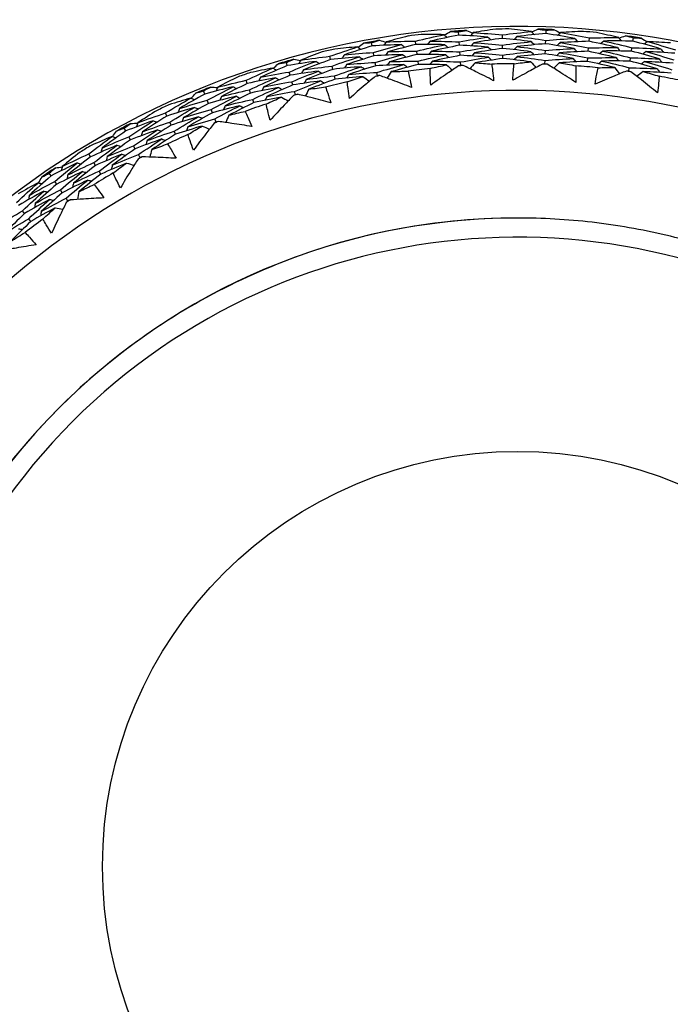
# Model space of a CAD drawing. Units: millimetres. Extents: x 28 to 1011, y 28 to 707.
# Drawn here: x 839 to 850, y 654 to 671 of the extents above; entities that cross this region are included whole.
import ezdxf

# ---------------------------------------------------------------- set-up
doc = ezdxf.new("R2010")
doc.units = ezdxf.units.MM
doc.header["$LTSCALE"] = 3.5
doc.layers.add('Visible (ISO)', color=7, linetype='Continuous', lineweight=25, true_color=0x00003f)
doc.layers.add('Visible Narrow (ISO)', color=7, linetype='Continuous', lineweight=25, true_color=0x00003f)

msp = doc.modelspace()

# ---------------------------------------------------------------- linework, layer by layer
at = {"layer": 'Visible (ISO)'}
for p, q in [((846.456, 670.82), (846.452, 670.877)), ((847.197, 670.767), (847.196, 670.825)), ((847.936, 670.847), (847.938, 670.904)), ((844.988, 670.639), (844.978, 670.695)), ((845.73, 670.664), (845.723, 670.72)), ((846.468, 670.649), (846.464, 670.707)), ((847.2, 670.596), (847.199, 670.654)), ((847.93, 670.676), (847.932, 670.733)), ((848.667, 670.717), (848.672, 670.774)), ((849.41, 670.719), (849.418, 670.776)), ((844.282, 670.407), (844.269, 670.463)), ((845.018, 670.47), (845.008, 670.527)), ((845.751, 670.494), (845.744, 670.551)), ((846.48, 670.479), (846.476, 670.536)), ((847.204, 670.425), (847.202, 670.483)), ((847.924, 670.505), (847.926, 670.563)), ((848.652, 670.547), (848.657, 670.604)), ((849.386, 670.55), (849.394, 670.607)), ((843.546, 670.305), (843.531, 670.359)), ((844.321, 670.241), (844.308, 670.297)), ((845.048, 670.302), (845.038, 670.359)), ((845.772, 670.324), (845.765, 670.382)), ((846.493, 670.308), (846.488, 670.366)), ((847.918, 670.334), (847.92, 670.392)), ((848.638, 670.376), (848.643, 670.434)), ((849.363, 670.38), (849.37, 670.437)), ((843.594, 670.14), (843.578, 670.195)), ((844.359, 670.074), (844.346, 670.13)), ((845.077, 670.133), (845.067, 670.19)), ((849.339, 670.211), (849.347, 670.268)), ((842.869, 670.001), (842.85, 670.055)), ((843.641, 669.976), (843.625, 670.031)), ((842.148, 669.822), (842.126, 669.875)), ((842.924, 669.839), (842.906, 669.893)), ((843.688, 669.811), (843.672, 669.867)), ((842.212, 669.663), (842.19, 669.716)), ((842.98, 669.677), (842.961, 669.732)), ((841.505, 669.449), (841.481, 669.501)), ((842.276, 669.505), (842.255, 669.558)), ((841.578, 669.294), (841.554, 669.346)), ((842.34, 669.346), (842.319, 669.4)), ((840.807, 669.196), (840.78, 669.246)), ((841.65, 669.139), (841.626, 669.191)), ((840.888, 669.045), (840.861, 669.095)), ((840.207, 668.757), (840.178, 668.806)), ((840.968, 668.894), (840.941, 668.944)), ((841.049, 668.743), (841.021, 668.794)), ((840.296, 668.611), (840.266, 668.66)), ((839.539, 668.433), (839.508, 668.48)), ((840.384, 668.464), (840.354, 668.514)), ((839.635, 668.291), (839.603, 668.338)), ((839.731, 668.149), (839.699, 668.197)), ((839.827, 668.007), (839.794, 668.055)), ((839.092, 667.797), (839.057, 667.843)), ((839.195, 667.661), (839.16, 667.707)), ((847.453, 667.719), (847.453, 667.719))]:
    msp.add_line(p, q, dxfattribs=at)
for radius, start, end in [(27.737, 8.5336, 351.4671), (26.183, 9.1053, 350.8955), (25.498, 9.3797, 350.6211), (22.4, 78.4825, 258.4825), (14.25, 23.576, 336.426), (14.209, 96.5958, 97.4919), (14.209, 93.4872, 94.6005), (14.209, 90.5958, 91.4919), (14.209, 87.4872, 88.6005), (14.209, 84.5958, 85.4919), (14.209, 81.4872, 82.6005), (14.209, 99.4872, 100.6005), (14.209, 102.5958, 103.4919), (14.209, 105.4872, 106.6005), (13.618, 93.8805, 94.2072), (13.618, 90.2468, 91.8409), (13.618, 87.8805, 88.2072), (13.618, 84.2468, 85.8409), (14.209, 108.5958, 109.4919), (13.618, 99.8805, 100.2072), (13.618, 96.2468, 97.8409), (13.618, 81.8805, 82.2072), (13.618, 78.2468, 79.8409), (13.618, 102.2468, 103.8409), (13.164, 28.3123, 331.6902), (14.209, 111.4872, 112.6005), (13.618, 105.8805, 106.2072), (14.209, 114.5958, 115.4919), (13.618, 108.2468, 109.8409), (14.209, 117.4872, 118.6005), (13.618, 111.8805, 112.2072), (13.618, 114.2468, 115.8409), (14.209, 120.5958, 121.4919), (13.618, 117.8805, 118.2072), (14.209, 123.4872, 124.6005), (13.618, 120.2468, 121.8409), (13.618, 123.8805, 124.2072), (13.618, 126.2468, 127.8409)]:
    msp.add_arc((847.453, 656.719), radius, start, end, dxfattribs=at)
for points, knots in [([(842.936, 634.55), (840.571, 635.032), (838.284, 635.895), (834.098, 638.298), (832.199, 639.836), (828.981, 643.434), (827.663, 645.492), (825.74, 649.919), (825.136, 652.287), (824.703, 657.094), (824.874, 659.532), (825.976, 664.232), (826.906, 666.492), (829.429, 670.606), (831.023, 672.46), (834.713, 675.571), (836.808, 676.829), (841.29, 678.622), (843.675, 679.157), (848.053, 679.422), (850.038, 679.283), (851.971, 678.889)], [2.774075, 2.774075, 2.774075, 2.774075, 3.094075, 3.094075, 3.414075, 3.414075, 3.734075, 3.734075, 4.054075, 4.054075, 4.374075, 4.374075, 4.694075, 4.694075, 5.014075, 5.014075, 5.334075, 5.334075, 5.654075, 5.654075, 5.915668, 5.915668, 5.915668, 5.915668]), ([(846.454, 670.301), (846.391, 670.259), (846.329, 670.217), (846.17, 670.109), (846.075, 670.042), (845.98, 669.974)], [0.01388028, 0.01388028, 0.01388028, 0.01388028, 0.03908115, 0.03908115, 0.07802345, 0.07802345, 0.07802345, 0.07802345]), ([(847.047, 670.049), (846.944, 670.103), (846.841, 670.155), (846.669, 670.24), (846.6, 670.274), (846.532, 670.306)], [0, 0, 0, 0, 0.03876325, 0.03876325, 0.06414314, 0.06414314, 0.06414314, 0.06414314]), ([(847.016, 670.33), (847.021, 670.293), (847.026, 670.256), (847.037, 670.162), (847.043, 670.106), (847.047, 670.049)], [0.00842149, 0.00842149, 0.00842149, 0.00842149, 0.02426923, 0.02426923, 0.04835857, 0.04835857, 0.04835857, 0.04835857]), ([(847.373, 670.055), (847.376, 670.112), (847.38, 670.168), (847.387, 670.262), (847.391, 670.3), (847.395, 670.337)], [0, 0, 0, 0, 0.02397069, 0.02397069, 0.03993691, 0.03993691, 0.03993691, 0.03993691]), ([(847.879, 670.331), (847.812, 670.296), (847.746, 670.26), (847.577, 670.169), (847.475, 670.113), (847.373, 670.055)], [0.01388028, 0.01388028, 0.01388028, 0.01388028, 0.03908115, 0.03908115, 0.07802345, 0.07802345, 0.07802345, 0.07802345]), ([(848.443, 670.019), (848.346, 670.083), (848.249, 670.146), (848.086, 670.248), (848.022, 670.288), (847.957, 670.328)], [0, 0, 0, 0, 0.03876325, 0.03876325, 0.06414314, 0.06414314, 0.06414314, 0.06414314]), ([(848.441, 670.302), (848.442, 670.264), (848.443, 670.227), (848.444, 670.132), (848.444, 670.076), (848.443, 670.019)], [0.00842149, 0.00842149, 0.00842149, 0.00842149, 0.02426923, 0.02426923, 0.04835857, 0.04835857, 0.04835857, 0.04835857]), ([(845.04, 670.122), (844.982, 670.074), (844.924, 670.025), (844.778, 669.901), (844.69, 669.825), (844.602, 669.747)], [0.01388028, 0.01388028, 0.01388028, 0.01388028, 0.03908115, 0.03908115, 0.07802345, 0.07802345, 0.07802345, 0.07802345]), ([(845.656, 669.934), (845.548, 669.976), (845.44, 670.018), (845.26, 670.084), (845.188, 670.11), (845.116, 670.135)], [0, 0, 0, 0, 0.03876325, 0.03876325, 0.06414314, 0.06414314, 0.06414314, 0.06414314]), ([(845.595, 670.21), (845.604, 670.174), (845.613, 670.137), (845.634, 670.045), (845.645, 669.99), (845.656, 669.934)], [0.00842149, 0.00842149, 0.00842149, 0.00842149, 0.02426923, 0.02426923, 0.04835857, 0.04835857, 0.04835857, 0.04835857]), ([(845.98, 669.974), (845.977, 670.03), (845.974, 670.087), (845.972, 670.181), (845.972, 670.219), (845.971, 670.257)], [0, 0, 0, 0, 0.02397069, 0.02397069, 0.03993691, 0.03993691, 0.03993691, 0.03993691]), ([(848.768, 669.991), (848.776, 670.046), (848.786, 670.102), (848.803, 670.195), (848.811, 670.232), (848.818, 670.269)], [0, 0, 0, 0, 0.02397069, 0.02397069, 0.03993691, 0.03993691, 0.03993691, 0.03993691]), ([(849.3, 670.212), (849.23, 670.184), (849.16, 670.156), (848.982, 670.083), (848.875, 670.037), (848.768, 669.991)], [0.01388028, 0.01388028, 0.01388028, 0.01388028, 0.03908115, 0.03908115, 0.07802345, 0.07802345, 0.07802345, 0.07802345]), ([(849.828, 669.842), (849.738, 669.916), (849.648, 669.989), (849.497, 670.108), (849.437, 670.155), (849.377, 670.201)], [0, 0, 0, 0, 0.03876325, 0.03876325, 0.06414314, 0.06414314, 0.06414314, 0.06414314]), ([(849.855, 670.124), (849.853, 670.087), (849.85, 670.049), (849.841, 669.955), (849.835, 669.899), (849.828, 669.842)], [0.00842149, 0.00842149, 0.00842149, 0.00842149, 0.02426923, 0.02426923, 0.04835857, 0.04835857, 0.04835857, 0.04835857]), ([(844.602, 669.747), (844.593, 669.803), (844.585, 669.859), (844.573, 669.953), (844.569, 669.99), (844.565, 670.028)], [0, 0, 0, 0, 0.02397069, 0.02397069, 0.03993691, 0.03993691, 0.03993691, 0.03993691]), ([(843.652, 669.796), (843.599, 669.742), (843.547, 669.688), (843.414, 669.549), (843.335, 669.464), (843.256, 669.378)], [0.01388028, 0.01388028, 0.01388028, 0.01388028, 0.03908115, 0.03908115, 0.07802345, 0.07802345, 0.07802345, 0.07802345]), ([(844.285, 669.674), (844.173, 669.705), (844.061, 669.734), (843.875, 669.782), (843.801, 669.8), (843.727, 669.818)], [0, 0, 0, 0, 0.03876325, 0.03876325, 0.06414314, 0.06414314, 0.06414314, 0.06414314]), ([(844.195, 669.942), (844.208, 669.907), (844.221, 669.871), (844.251, 669.782), (844.268, 669.728), (844.285, 669.674)], [0.00842149, 0.00842149, 0.00842149, 0.00842149, 0.02426923, 0.02426923, 0.04835857, 0.04835857, 0.04835857, 0.04835857]), ([(843.256, 669.378), (843.241, 669.432), (843.227, 669.487), (843.206, 669.579), (843.197, 669.616), (843.189, 669.653)], [0, 0, 0, 0, 0.02397069, 0.02397069, 0.03993691, 0.03993691, 0.03993691, 0.03993691]), ([(842.831, 669.529), (842.848, 669.495), (842.864, 669.462), (842.903, 669.376), (842.926, 669.324), (842.948, 669.271)], [0.00842149, 0.00842149, 0.00842149, 0.00842149, 0.02426923, 0.02426923, 0.04835857, 0.04835857, 0.04835857, 0.04835857]), ([(842.306, 669.327), (842.259, 669.268), (842.213, 669.209), (842.096, 669.057), (842.025, 668.964), (841.956, 668.87)], [0.01388028, 0.01388028, 0.01388028, 0.01388028, 0.03908115, 0.03908115, 0.07802345, 0.07802345, 0.07802345, 0.07802345]), ([(842.948, 669.271), (842.833, 669.291), (842.719, 669.308), (842.529, 669.336), (842.453, 669.347), (842.378, 669.356)], [0, 0, 0, 0, 0.03876325, 0.03876325, 0.06414314, 0.06414314, 0.06414314, 0.06414314]), ([(841.956, 668.87), (841.935, 668.922), (841.916, 668.976), (841.885, 669.065), (841.872, 669.1), (841.861, 669.136)], [0, 0, 0, 0, 0.02397069, 0.02397069, 0.03993691, 0.03993691, 0.03993691, 0.03993691]), ([(841.517, 668.976), (841.537, 668.944), (841.557, 668.912), (841.605, 668.831), (841.633, 668.782), (841.661, 668.732)], [0.00842149, 0.00842149, 0.00842149, 0.00842149, 0.02426923, 0.02426923, 0.04835857, 0.04835857, 0.04835857, 0.04835857]), ([(841.016, 668.72), (840.976, 668.657), (840.936, 668.593), (840.835, 668.429), (840.775, 668.329), (840.716, 668.229)], [0.01388028, 0.01388028, 0.01388028, 0.01388028, 0.03908115, 0.03908115, 0.07802345, 0.07802345, 0.07802345, 0.07802345]), ([(841.661, 668.732), (841.545, 668.739), (841.429, 668.745), (841.237, 668.752), (841.161, 668.755), (841.085, 668.757)], [0, 0, 0, 0, 0.03876325, 0.03876325, 0.06414314, 0.06414314, 0.06414314, 0.06414314]), ([(840.716, 668.229), (840.69, 668.279), (840.665, 668.33), (840.625, 668.415), (840.609, 668.449), (840.593, 668.483)], [0, 0, 0, 0, 0.02397069, 0.02397069, 0.03993691, 0.03993691, 0.03993691, 0.03993691]), ([(840.269, 668.288), (840.292, 668.259), (840.315, 668.229), (840.371, 668.153), (840.404, 668.107), (840.437, 668.06)], [0.00842149, 0.00842149, 0.00842149, 0.00842149, 0.02426923, 0.02426923, 0.04835857, 0.04835857, 0.04835857, 0.04835857]), ([(839.797, 667.982), (839.764, 667.914), (839.731, 667.846), (839.648, 667.673), (839.598, 667.568), (839.55, 667.461)], [0.01388028, 0.01388028, 0.01388028, 0.01388028, 0.03908115, 0.03908115, 0.07802345, 0.07802345, 0.07802345, 0.07802345]), ([(840.437, 668.06), (840.321, 668.055), (840.205, 668.049), (840.013, 668.037), (839.937, 668.031), (839.862, 668.025)], [0, 0, 0, 0, 0.03876325, 0.03876325, 0.06414314, 0.06414314, 0.06414314, 0.06414314]), ([(847.453, 667.719), (846.28, 667.719), (845.107, 667.53), (842.879, 666.792), (841.825, 666.243), (839.943, 664.842), (839.115, 663.989), (837.769, 662.067), (837.252, 660.997), (836.579, 658.749), (836.424, 657.571), (836.492, 655.225), (836.716, 654.058), (837.519, 651.853), (838.098, 650.816), (839.554, 648.975), (840.43, 648.173), (842.391, 646.883), (843.475, 646.397), (845.535, 645.846), (846.494, 645.719), (847.453, 645.719)], [4.712389, 4.712389, 4.712389, 4.712389, 5.032389, 5.032389, 5.352389, 5.352389, 5.672389, 5.672389, 5.992389, 5.992389, 6.312389, 6.312389, 6.632389, 6.632389, 6.952389, 6.952389, 7.272389, 7.272389, 7.592389, 7.592389, 7.853982, 7.853982, 7.853982, 7.853982]), ([(839.55, 667.461), (839.519, 667.509), (839.489, 667.556), (839.44, 667.637), (839.42, 667.669), (839.401, 667.702)], [0, 0, 0, 0, 0.02397069, 0.02397069, 0.03993691, 0.03993691, 0.03993691, 0.03993691]), ([(853.453, 665.939), (853.099, 666.17), (852.731, 666.38), (851.973, 666.757), (851.584, 666.923), (850.788, 667.211), (850.381, 667.331), (849.558, 667.525), (849.14, 667.598), (848.3, 667.695), (847.876, 667.719), (847.453, 667.719)], [4.1354576, 4.1354576, 4.1354576, 4.1354576, 4.2508439, 4.2508439, 4.3662302, 4.3662302, 4.4816164, 4.4816164, 4.5970027, 4.5970027, 4.712389, 4.712389, 4.712389, 4.712389]), ([(839.099, 667.474), (839.125, 667.447), (839.151, 667.42), (839.215, 667.35), (839.252, 667.308), (839.29, 667.265)], [0.00842149, 0.00842149, 0.00842149, 0.00842149, 0.02426923, 0.02426923, 0.04835857, 0.04835857, 0.04835857, 0.04835857]), ([(839.29, 667.265), (839.175, 667.248), (839.06, 667.229), (838.871, 667.197), (838.796, 667.183), (838.721, 667.17)], [0, 0, 0, 0, 0.03876325, 0.03876325, 0.06414314, 0.06414314, 0.06414314, 0.06414314])]:
    msp.add_open_spline(points, degree=3, knots=knots, dxfattribs=at)
for points in [[(845.601, 670.807), (845.475, 670.775), (845.351, 670.742), (845.227, 670.708)], [(845.723, 670.72), (845.884, 670.759), (846.046, 670.796), (846.208, 670.829)], [(846.208, 670.829), (846.079, 670.832), (845.95, 670.834), (845.821, 670.834)], [(846.456, 670.82), (846.294, 670.79), (846.132, 670.756), (845.971, 670.72)], [(846.208, 670.829), (846.226, 670.813), (846.244, 670.798), (846.262, 670.782)], [(846.214, 670.824), (846.247, 670.843), (846.28, 670.863), (846.314, 670.882)], [(846.314, 670.882), (846.36, 670.881), (846.406, 670.879), (846.452, 670.877)], [(846.452, 670.877), (846.498, 670.885), (846.543, 670.894), (846.589, 670.902)], [(846.951, 670.789), (846.786, 670.803), (846.621, 670.813), (846.456, 670.82)], [(846.464, 670.707), (846.626, 670.737), (846.788, 670.765), (846.951, 670.789)], [(846.589, 670.902), (846.625, 670.887), (846.66, 670.872), (846.696, 670.858)], [(846.701, 670.864), (846.685, 670.846), (846.67, 670.828), (846.654, 670.81)], [(847.083, 670.923), (846.955, 670.905), (846.828, 670.885), (846.701, 670.864)], [(846.701, 670.864), (846.866, 670.854), (847.032, 670.841), (847.196, 670.825)], [(846.951, 670.789), (846.968, 670.773), (846.985, 670.756), (847.002, 670.74)], [(847.196, 670.825), (847.36, 670.847), (847.525, 670.866), (847.69, 670.882)], [(847.69, 670.882), (847.562, 670.899), (847.434, 670.914), (847.305, 670.927)], [(847.443, 670.798), (847.427, 670.781), (847.41, 670.764), (847.394, 670.747)], [(847.936, 670.847), (847.771, 670.834), (847.607, 670.817), (847.443, 670.798)], [(847.443, 670.798), (847.607, 670.78), (847.77, 670.758), (847.932, 670.733)], [(847.69, 670.882), (847.706, 670.864), (847.722, 670.847), (847.738, 670.83)], [(847.695, 670.876), (847.73, 670.892), (847.765, 670.908), (847.8, 670.924)], [(847.8, 670.924), (847.846, 670.917), (847.892, 670.911), (847.938, 670.904)], [(848.424, 670.765), (848.262, 670.795), (848.099, 670.823), (847.936, 670.847)], [(847.938, 670.904), (847.984, 670.908), (848.03, 670.911), (848.076, 670.914)], [(848.076, 670.914), (848.11, 670.896), (848.144, 670.878), (848.178, 670.859)], [(848.184, 670.865), (848.166, 670.849), (848.149, 670.833), (848.132, 670.816)], [(848.57, 670.884), (848.441, 670.88), (848.312, 670.873), (848.184, 670.865)], [(848.184, 670.865), (848.347, 670.838), (848.51, 670.807), (848.672, 670.774)], [(849.169, 670.78), (849.044, 670.81), (848.918, 670.838), (848.791, 670.865)], [(849.174, 670.773), (849.21, 670.785), (849.247, 670.798), (849.283, 670.81)], [(849.283, 670.81), (849.328, 670.799), (849.373, 670.787), (849.418, 670.776)], [(844.269, 670.463), (844.425, 670.518), (844.582, 670.571), (844.74, 670.622)], [(844.74, 670.622), (844.612, 670.612), (844.483, 670.6), (844.355, 670.586)], [(844.988, 670.639), (844.83, 670.591), (844.672, 670.541), (844.516, 670.489)], [(844.74, 670.622), (844.759, 670.608), (844.779, 670.594), (844.798, 670.581)], [(844.747, 670.617), (844.778, 670.64), (844.808, 670.663), (844.839, 670.686)], [(844.839, 670.686), (844.886, 670.689), (844.932, 670.692), (844.978, 670.695)], [(844.978, 670.695), (845.022, 670.708), (845.067, 670.721), (845.111, 670.734)], [(845.483, 670.66), (845.318, 670.656), (845.153, 670.649), (844.988, 670.639)], [(845.008, 670.527), (845.165, 670.574), (845.323, 670.618), (845.483, 670.66)], [(845.111, 670.734), (845.148, 670.723), (845.185, 670.712), (845.222, 670.701)], [(845.227, 670.708), (845.213, 670.688), (845.199, 670.669), (845.186, 670.649)], [(845.227, 670.708), (845.392, 670.715), (845.558, 670.719), (845.723, 670.72)], [(845.73, 670.664), (845.571, 670.625), (845.412, 670.583), (845.255, 670.539)], [(845.483, 670.66), (845.501, 670.645), (845.52, 670.63), (845.539, 670.616)], [(846.222, 670.659), (846.058, 670.663), (845.894, 670.665), (845.73, 670.664)], [(845.744, 670.551), (845.902, 670.59), (846.062, 670.626), (846.222, 670.659)], [(845.971, 670.72), (845.957, 670.701), (845.942, 670.683), (845.928, 670.664)], [(845.971, 670.72), (846.136, 670.719), (846.3, 670.714), (846.464, 670.707)], [(846.468, 670.649), (846.309, 670.619), (846.149, 670.586), (845.991, 670.55)], [(846.222, 670.659), (846.24, 670.643), (846.257, 670.627), (846.275, 670.612)], [(846.955, 670.619), (846.793, 670.632), (846.631, 670.642), (846.468, 670.649)], [(846.476, 670.536), (846.635, 670.567), (846.795, 670.594), (846.955, 670.619)], [(846.711, 670.693), (846.696, 670.675), (846.68, 670.657), (846.665, 670.639)], [(847.197, 670.767), (847.035, 670.746), (846.873, 670.721), (846.711, 670.693)], [(846.711, 670.693), (846.875, 670.683), (847.037, 670.67), (847.199, 670.654)], [(846.955, 670.619), (846.972, 670.602), (846.989, 670.585), (847.006, 670.569)], [(847.685, 670.711), (847.523, 670.733), (847.361, 670.751), (847.197, 670.767)], [(847.199, 670.654), (847.361, 670.676), (847.523, 670.695), (847.685, 670.711)], [(847.445, 670.627), (847.428, 670.61), (847.412, 670.593), (847.395, 670.576)], [(847.93, 670.676), (847.768, 670.663), (847.606, 670.647), (847.445, 670.627)], [(847.445, 670.627), (847.606, 670.609), (847.766, 670.587), (847.926, 670.563)], [(847.685, 670.711), (847.702, 670.694), (847.718, 670.676), (847.734, 670.659)], [(848.411, 670.594), (848.251, 670.624), (848.091, 670.652), (847.93, 670.676)], [(847.932, 670.733), (848.096, 670.747), (848.26, 670.757), (848.424, 670.765)], [(848.176, 670.694), (848.159, 670.678), (848.142, 670.662), (848.124, 670.645)], [(848.667, 670.717), (848.503, 670.712), (848.34, 670.705), (848.176, 670.694)], [(848.176, 670.694), (848.337, 670.667), (848.498, 670.637), (848.657, 670.604)], [(848.424, 670.765), (848.439, 670.747), (848.455, 670.728), (848.47, 670.71)], [(849.147, 670.61), (848.988, 670.649), (848.828, 670.684), (848.667, 670.717)], [(848.672, 670.774), (848.837, 670.779), (849.003, 670.781), (849.169, 670.78)], [(848.915, 670.722), (848.897, 670.707), (848.878, 670.692), (848.86, 670.676)], [(849.41, 670.719), (849.245, 670.723), (849.08, 670.724), (848.915, 670.722)], [(848.915, 670.722), (849.075, 670.687), (849.235, 670.648), (849.394, 670.607)], [(849.169, 670.78), (849.183, 670.761), (849.197, 670.742), (849.212, 670.723)], [(849.887, 670.586), (849.729, 670.633), (849.57, 670.678), (849.41, 670.719)], [(849.418, 670.776), (849.464, 670.775), (849.51, 670.773), (849.557, 670.772)], [(849.557, 670.772), (849.588, 670.75), (849.62, 670.728), (849.652, 670.706)], [(849.658, 670.711), (849.639, 670.697), (849.62, 670.682), (849.601, 670.668)], [(850.045, 670.69), (849.916, 670.699), (849.787, 670.706), (849.658, 670.711)], [(849.658, 670.711), (849.818, 670.667), (849.977, 670.62), (850.134, 670.57)], [(844.138, 670.536), (844.017, 670.492), (843.896, 670.446), (843.777, 670.398)], [(843.777, 670.398), (843.941, 670.423), (844.105, 670.444), (844.269, 670.463)], [(844.771, 670.454), (844.608, 670.441), (844.445, 670.426), (844.282, 670.407)], [(844.308, 670.297), (844.461, 670.352), (844.616, 670.404), (844.771, 670.454)], [(844.516, 670.489), (844.504, 670.468), (844.491, 670.448), (844.478, 670.428)], [(844.516, 670.489), (844.68, 670.504), (844.844, 670.517), (845.008, 670.527)], [(845.018, 670.47), (844.862, 670.423), (844.707, 670.374), (844.553, 670.322)], [(844.771, 670.454), (844.791, 670.44), (844.81, 670.426), (844.83, 670.412)], [(845.505, 670.49), (845.343, 670.487), (845.18, 670.48), (845.018, 670.47)], [(845.038, 670.359), (845.192, 670.405), (845.348, 670.449), (845.505, 670.49)], [(845.255, 670.539), (845.241, 670.52), (845.228, 670.5), (845.214, 670.48)], [(845.255, 670.539), (845.418, 670.546), (845.581, 670.55), (845.744, 670.551)], [(845.751, 670.494), (845.594, 670.456), (845.438, 670.414), (845.283, 670.371)], [(845.505, 670.49), (845.524, 670.476), (845.542, 670.461), (845.561, 670.446)], [(846.235, 670.488), (846.074, 670.493), (845.913, 670.495), (845.751, 670.494)], [(845.765, 670.382), (845.921, 670.42), (846.078, 670.455), (846.235, 670.488)], [(845.991, 670.55), (845.976, 670.531), (845.962, 670.513), (845.947, 670.494)], [(845.991, 670.55), (846.153, 670.549), (846.315, 670.544), (846.476, 670.536)], [(846.48, 670.479), (846.323, 670.449), (846.166, 670.416), (846.01, 670.381)], [(846.235, 670.488), (846.253, 670.472), (846.271, 670.457), (846.289, 670.441)], [(846.96, 670.448), (846.8, 670.461), (846.64, 670.471), (846.48, 670.479)], [(846.722, 670.523), (846.707, 670.505), (846.691, 670.486), (846.676, 670.468)], [(847.2, 670.596), (847.04, 670.575), (846.881, 670.55), (846.722, 670.523)], [(846.722, 670.523), (846.883, 670.512), (847.043, 670.499), (847.202, 670.483)], [(847.681, 670.54), (847.521, 670.562), (847.361, 670.58), (847.2, 670.596)], [(847.202, 670.483), (847.361, 670.505), (847.521, 670.524), (847.681, 670.54)], [(847.446, 670.457), (847.43, 670.439), (847.413, 670.422), (847.397, 670.404)], [(847.924, 670.505), (847.764, 670.492), (847.605, 670.476), (847.446, 670.457)], [(847.446, 670.457), (847.605, 670.438), (847.763, 670.416), (847.92, 670.392)], [(847.681, 670.54), (847.697, 670.523), (847.713, 670.505), (847.73, 670.487)], [(848.397, 670.424), (848.24, 670.454), (848.082, 670.481), (847.924, 670.505)], [(847.926, 670.563), (848.087, 670.576), (848.249, 670.587), (848.411, 670.594)], [(848.169, 670.523), (848.152, 670.507), (848.134, 670.491), (848.117, 670.474)], [(848.652, 670.547), (848.491, 670.542), (848.33, 670.534), (848.169, 670.523)], [(848.169, 670.523), (848.327, 670.496), (848.485, 670.467), (848.643, 670.434)], [(848.411, 670.594), (848.426, 670.576), (848.441, 670.558), (848.456, 670.539)], [(849.124, 670.441), (848.968, 670.479), (848.81, 670.514), (848.652, 670.547)], [(848.657, 670.604), (848.82, 670.609), (848.983, 670.611), (849.147, 670.61)], [(848.899, 670.552), (848.88, 670.537), (848.862, 670.521), (848.844, 670.506)], [(849.386, 670.55), (849.223, 670.553), (849.061, 670.554), (848.899, 670.552)], [(848.899, 670.552), (849.057, 670.517), (849.214, 670.478), (849.37, 670.437)], [(849.147, 670.61), (849.161, 670.591), (849.175, 670.572), (849.189, 670.553)], [(849.856, 670.418), (849.7, 670.465), (849.544, 670.509), (849.386, 670.55)], [(849.394, 670.607), (849.558, 670.603), (849.723, 670.596), (849.887, 670.586)], [(849.633, 670.542), (849.614, 670.528), (849.595, 670.513), (849.576, 670.499)], [(850.124, 670.514), (849.96, 670.526), (849.797, 670.536), (849.633, 670.542)], [(849.633, 670.542), (849.79, 670.498), (849.947, 670.451), (850.102, 670.402)], [(849.887, 670.586), (849.9, 670.567), (849.913, 670.547), (849.927, 670.527)], [(843.546, 670.305), (843.394, 670.241), (843.243, 670.175), (843.093, 670.106)], [(843.309, 670.258), (843.337, 670.284), (843.365, 670.31), (843.394, 670.336)], [(843.394, 670.336), (843.439, 670.344), (843.485, 670.352), (843.531, 670.359)], [(843.531, 670.359), (843.573, 670.377), (843.616, 670.395), (843.659, 670.412)], [(844.036, 670.377), (843.873, 670.356), (843.709, 670.332), (843.546, 670.305)], [(843.578, 670.195), (843.729, 670.259), (843.882, 670.319), (844.036, 670.377)], [(843.659, 670.412), (843.697, 670.405), (843.735, 670.398), (843.773, 670.391)], [(843.777, 670.398), (843.765, 670.378), (843.754, 670.357), (843.742, 670.336)], [(844.282, 670.407), (844.128, 670.352), (843.974, 670.294), (843.822, 670.234)], [(843.822, 670.234), (843.984, 670.258), (844.146, 670.278), (844.308, 670.297)], [(844.036, 670.377), (844.056, 670.365), (844.076, 670.352), (844.097, 670.339)], [(844.803, 670.285), (844.642, 670.273), (844.481, 670.258), (844.321, 670.241)], [(844.346, 670.13), (844.497, 670.185), (844.649, 670.236), (844.803, 670.285)], [(844.553, 670.322), (844.541, 670.301), (844.528, 670.281), (844.516, 670.261)], [(844.553, 670.322), (844.715, 670.337), (844.876, 670.349), (845.038, 670.359)], [(845.048, 670.302), (844.894, 670.255), (844.742, 670.207), (844.59, 670.155)], [(844.803, 670.285), (844.822, 670.272), (844.841, 670.258), (844.861, 670.244)], [(845.527, 670.321), (845.367, 670.317), (845.207, 670.311), (845.048, 670.302)], [(845.067, 670.19), (845.22, 670.237), (845.373, 670.28), (845.527, 670.321)], [(845.283, 670.371), (845.27, 670.351), (845.256, 670.331), (845.243, 670.312)], [(845.283, 670.371), (845.444, 670.377), (845.605, 670.381), (845.765, 670.382)], [(845.772, 670.324), (845.618, 670.286), (845.464, 670.245), (845.312, 670.202)], [(845.527, 670.321), (845.546, 670.306), (845.565, 670.291), (845.584, 670.276)], [(846.249, 670.318), (846.09, 670.323), (845.931, 670.325), (845.772, 670.324)], [(846.01, 670.381), (845.996, 670.362), (845.981, 670.343), (845.967, 670.324)], [(845.971, 670.257), (846.064, 670.278), (846.156, 670.298), (846.249, 670.318)], [(846.01, 670.381), (846.17, 670.379), (846.329, 670.374), (846.488, 670.366)], [(846.249, 670.318), (846.282, 670.288), (846.315, 670.259), (846.348, 670.23)], [(846.493, 670.308), (846.48, 670.306), (846.467, 670.303), (846.454, 670.301)], [(846.488, 670.366), (846.645, 670.396), (846.802, 670.423), (846.96, 670.448)], [(846.532, 670.306), (846.519, 670.307), (846.506, 670.308), (846.493, 670.308)], [(846.733, 670.352), (846.704, 670.318), (846.675, 670.285), (846.647, 670.251)], [(847.204, 670.425), (847.046, 670.404), (846.889, 670.379), (846.733, 670.352)], [(846.733, 670.352), (846.827, 670.346), (846.922, 670.339), (847.016, 670.33)], [(846.96, 670.448), (846.977, 670.431), (846.994, 670.414), (847.011, 670.397)], [(847.677, 670.369), (847.519, 670.391), (847.362, 670.409), (847.204, 670.425)], [(847.395, 670.337), (847.488, 670.349), (847.582, 670.36), (847.677, 670.369)], [(847.677, 670.369), (847.707, 670.337), (847.736, 670.304), (847.766, 670.271)], [(847.918, 670.334), (847.905, 670.333), (847.892, 670.332), (847.879, 670.331)], [(847.957, 670.328), (847.944, 670.33), (847.931, 670.332), (847.918, 670.334)], [(847.92, 670.392), (848.079, 670.406), (848.238, 670.416), (848.397, 670.424)], [(848.162, 670.353), (848.13, 670.322), (848.098, 670.292), (848.066, 670.261)], [(848.638, 670.376), (848.479, 670.371), (848.32, 670.363), (848.162, 670.353)], [(848.162, 670.353), (848.255, 670.337), (848.348, 670.32), (848.441, 670.302)], [(848.397, 670.424), (848.413, 670.406), (848.428, 670.387), (848.443, 670.369)], [(849.102, 670.271), (848.948, 670.309), (848.793, 670.344), (848.638, 670.376)], [(848.643, 670.434), (848.803, 670.439), (848.964, 670.441), (849.124, 670.441)], [(848.882, 670.382), (848.864, 670.366), (848.846, 670.351), (848.828, 670.335)], [(849.363, 670.38), (849.202, 670.384), (849.042, 670.384), (848.882, 670.382)], [(848.882, 670.382), (849.038, 670.347), (849.193, 670.309), (849.347, 670.268)], [(849.124, 670.441), (849.139, 670.421), (849.153, 670.402), (849.167, 670.383)], [(849.825, 670.25), (849.672, 670.296), (849.517, 670.34), (849.363, 670.38)], [(849.37, 670.437), (849.532, 670.434), (849.694, 670.428), (849.856, 670.418)], [(849.608, 670.373), (849.589, 670.359), (849.57, 670.344), (849.551, 670.329)], [(850.091, 670.346), (849.93, 670.358), (849.769, 670.367), (849.608, 670.373)], [(849.608, 670.373), (849.763, 670.33), (849.917, 670.283), (850.07, 670.235)], [(849.856, 670.418), (849.869, 670.399), (849.882, 670.379), (849.895, 670.359)], [(842.712, 670.114), (842.596, 670.057), (842.481, 669.999), (842.367, 669.939)], [(842.85, 670.055), (842.999, 670.126), (843.15, 670.195), (843.302, 670.262)], [(843.302, 670.262), (843.175, 670.238), (843.048, 670.213), (842.922, 670.186)], [(843.093, 670.106), (843.254, 670.139), (843.416, 670.169), (843.578, 670.195)], [(843.594, 670.14), (843.444, 670.077), (843.295, 670.012), (843.147, 669.944)], [(843.302, 670.262), (843.322, 670.25), (843.343, 670.239), (843.364, 670.227)], [(844.076, 670.211), (843.915, 670.19), (843.754, 670.167), (843.594, 670.14)], [(843.625, 670.031), (843.774, 670.094), (843.925, 670.154), (844.076, 670.211)], [(843.822, 670.234), (843.811, 670.213), (843.799, 670.192), (843.788, 670.171)], [(844.321, 670.241), (844.169, 670.186), (844.018, 670.129), (843.868, 670.069)], [(843.868, 670.069), (844.027, 670.092), (844.187, 670.113), (844.346, 670.13)], [(844.076, 670.211), (844.096, 670.199), (844.116, 670.186), (844.137, 670.173)], [(844.834, 670.117), (844.675, 670.106), (844.517, 670.091), (844.359, 670.074)], [(844.59, 670.155), (844.578, 670.135), (844.565, 670.114), (844.553, 670.094)], [(844.565, 670.028), (844.654, 670.058), (844.744, 670.088), (844.834, 670.117)], [(844.59, 670.155), (844.749, 670.17), (844.908, 670.181), (845.067, 670.19)], [(844.834, 670.117), (844.87, 670.092), (844.906, 670.066), (844.942, 670.04)], [(845.077, 670.133), (845.065, 670.13), (845.052, 670.126), (845.04, 670.122)], [(845.116, 670.135), (845.103, 670.135), (845.09, 670.134), (845.077, 670.133)], [(845.312, 670.202), (845.287, 670.166), (845.262, 670.129), (845.237, 670.092)], [(845.312, 670.202), (845.406, 670.206), (845.501, 670.208), (845.595, 670.21)], [(848.818, 670.269), (848.913, 670.271), (849.008, 670.271), (849.102, 670.271)], [(849.102, 670.271), (849.129, 670.236), (849.155, 670.2), (849.181, 670.164)], [(849.339, 670.211), (849.326, 670.211), (849.313, 670.211), (849.3, 670.212)], [(849.377, 670.201), (849.364, 670.204), (849.351, 670.208), (849.339, 670.211)], [(849.347, 670.268), (849.506, 670.265), (849.665, 670.259), (849.825, 670.25)], [(849.583, 670.204), (849.548, 670.177), (849.513, 670.15), (849.478, 670.123)], [(850.059, 670.178), (849.9, 670.189), (849.741, 670.198), (849.583, 670.204)], [(849.583, 670.204), (849.674, 670.178), (849.765, 670.152), (849.855, 670.124)], [(849.825, 670.25), (849.838, 670.23), (849.851, 670.21), (849.864, 670.19)], [(842.367, 669.939), (842.527, 669.981), (842.689, 670.019), (842.85, 670.055)], [(842.869, 670.001), (842.721, 669.93), (842.574, 669.856), (842.43, 669.78)], [(843.35, 670.098), (843.189, 670.068), (843.029, 670.036), (842.869, 670.001)], [(842.906, 669.893), (843.053, 669.964), (843.201, 670.032), (843.35, 670.098)], [(843.093, 670.106), (843.082, 670.085), (843.072, 670.063), (843.062, 670.042)], [(843.147, 669.944), (843.306, 669.976), (843.465, 670.005), (843.625, 670.031)], [(843.641, 669.976), (843.493, 669.914), (843.347, 669.849), (843.202, 669.782)], [(843.35, 670.098), (843.371, 670.086), (843.392, 670.075), (843.413, 670.063)], [(844.116, 670.045), (843.957, 670.025), (843.799, 670.002), (843.641, 669.976)], [(843.672, 669.867), (843.819, 669.929), (843.967, 669.988), (844.116, 670.045)], [(843.868, 670.069), (843.857, 670.048), (843.845, 670.027), (843.834, 670.006)], [(844.359, 670.074), (844.21, 670.02), (844.061, 669.963), (843.914, 669.904)], [(844.116, 670.045), (844.136, 670.032), (844.157, 670.019), (844.177, 670.007)], [(842.148, 669.822), (842.003, 669.743), (841.859, 669.661), (841.717, 669.577)], [(841.916, 669.75), (841.942, 669.779), (841.967, 669.808), (841.993, 669.837)], [(841.993, 669.837), (842.037, 669.85), (842.082, 669.862), (842.126, 669.875)], [(842.126, 669.875), (842.167, 669.897), (842.208, 669.919), (842.249, 669.941)], [(842.627, 669.945), (842.467, 669.907), (842.307, 669.866), (842.148, 669.822)], [(842.19, 669.716), (842.335, 669.795), (842.48, 669.872), (842.627, 669.945)], [(842.684, 669.784), (842.526, 669.747), (842.369, 669.707), (842.212, 669.663)], [(842.249, 669.941), (842.287, 669.938), (842.325, 669.935), (842.364, 669.932)], [(842.255, 669.558), (842.396, 669.636), (842.54, 669.711), (842.684, 669.784)], [(842.367, 669.939), (842.358, 669.917), (842.348, 669.895), (842.339, 669.873)], [(842.43, 669.78), (842.42, 669.758), (842.411, 669.736), (842.402, 669.714)], [(842.43, 669.78), (842.588, 669.821), (842.747, 669.858), (842.906, 669.893)], [(842.924, 669.839), (842.779, 669.769), (842.635, 669.696), (842.492, 669.621)], [(842.627, 669.945), (842.649, 669.935), (842.67, 669.924), (842.691, 669.914)], [(842.684, 669.784), (842.706, 669.774), (842.727, 669.763), (842.749, 669.753)], [(843.399, 669.934), (843.24, 669.905), (843.082, 669.874), (842.924, 669.839)], [(842.961, 669.732), (843.106, 669.802), (843.252, 669.869), (843.399, 669.934)], [(843.147, 669.944), (843.137, 669.923), (843.127, 669.901), (843.116, 669.88)], [(843.202, 669.782), (843.191, 669.76), (843.181, 669.739), (843.171, 669.717)], [(843.202, 669.782), (843.358, 669.813), (843.515, 669.842), (843.672, 669.867)], [(843.399, 669.934), (843.42, 669.922), (843.441, 669.911), (843.461, 669.899)], [(843.688, 669.811), (843.676, 669.806), (843.664, 669.801), (843.652, 669.796)], [(843.727, 669.818), (843.714, 669.816), (843.701, 669.814), (843.688, 669.811)], [(843.914, 669.904), (843.893, 669.865), (843.872, 669.826), (843.851, 669.787)], [(843.914, 669.904), (844.008, 669.918), (844.102, 669.93), (844.195, 669.942)], [(841.481, 669.501), (841.622, 669.587), (841.765, 669.672), (841.909, 669.754)], [(841.909, 669.754), (841.785, 669.717), (841.662, 669.679), (841.539, 669.639)], [(841.717, 669.577), (841.874, 669.626), (842.032, 669.673), (842.19, 669.716)], [(842.212, 669.663), (842.069, 669.585), (841.928, 669.505), (841.788, 669.422)], [(841.909, 669.754), (841.931, 669.744), (841.953, 669.735), (841.974, 669.726)], [(842.742, 669.623), (842.586, 669.587), (842.431, 669.547), (842.276, 669.505)], [(842.319, 669.4), (842.458, 669.477), (842.599, 669.551), (842.742, 669.623)], [(842.492, 669.621), (842.483, 669.599), (842.474, 669.577), (842.465, 669.555)], [(842.492, 669.621), (842.648, 669.661), (842.805, 669.698), (842.961, 669.732)], [(842.98, 669.677), (842.837, 669.608), (842.696, 669.536), (842.555, 669.462)], [(842.742, 669.623), (842.763, 669.613), (842.784, 669.602), (842.806, 669.591)], [(843.448, 669.77), (843.291, 669.742), (843.136, 669.711), (842.98, 669.677)], [(843.189, 669.653), (843.275, 669.693), (843.361, 669.732), (843.448, 669.77)], [(843.448, 669.77), (843.486, 669.748), (843.525, 669.727), (843.563, 669.705)], [(841.338, 669.545), (841.229, 669.476), (841.12, 669.406), (841.013, 669.335)], [(841.013, 669.335), (841.168, 669.393), (841.324, 669.448), (841.481, 669.501)], [(841.505, 669.449), (841.366, 669.363), (841.228, 669.274), (841.092, 669.183)], [(841.974, 669.596), (841.817, 669.55), (841.661, 669.501), (841.505, 669.449)], [(841.554, 669.346), (841.692, 669.432), (841.833, 669.515), (841.974, 669.596)], [(841.717, 669.577), (841.709, 669.555), (841.701, 669.532), (841.693, 669.51)], [(841.788, 669.422), (841.943, 669.47), (842.099, 669.515), (842.255, 669.558)], [(842.276, 669.505), (842.136, 669.428), (841.997, 669.348), (841.859, 669.266)], [(841.974, 669.596), (841.996, 669.586), (842.018, 669.577), (842.04, 669.568)], [(842.555, 669.462), (842.538, 669.421), (842.522, 669.38), (842.505, 669.339)], [(842.555, 669.462), (842.647, 669.485), (842.739, 669.508), (842.831, 669.529)], [(840.78, 669.246), (840.819, 669.272), (840.857, 669.298), (840.895, 669.324)], [(841.271, 669.369), (841.116, 669.314), (840.961, 669.256), (840.807, 669.196)], [(840.861, 669.095), (840.996, 669.189), (841.133, 669.28), (841.271, 669.369)], [(840.895, 669.324), (840.934, 669.325), (840.972, 669.326), (841.01, 669.327)], [(841.013, 669.335), (841.006, 669.312), (840.999, 669.29), (840.992, 669.267)], [(841.092, 669.183), (841.245, 669.24), (841.399, 669.295), (841.554, 669.346)], [(841.578, 669.294), (841.441, 669.209), (841.305, 669.122), (841.171, 669.032)], [(841.271, 669.369), (841.293, 669.36), (841.316, 669.352), (841.338, 669.344)], [(842.04, 669.438), (841.885, 669.393), (841.731, 669.345), (841.578, 669.294)], [(841.626, 669.191), (841.762, 669.276), (841.9, 669.358), (842.04, 669.438)], [(842.105, 669.28), (841.953, 669.236), (841.801, 669.189), (841.65, 669.139)], [(841.788, 669.422), (841.78, 669.399), (841.772, 669.377), (841.764, 669.354)], [(841.859, 669.266), (842.012, 669.313), (842.165, 669.358), (842.319, 669.4)], [(841.861, 669.136), (841.942, 669.185), (842.023, 669.233), (842.105, 669.28)], [(842.04, 669.438), (842.062, 669.428), (842.084, 669.419), (842.106, 669.409)], [(842.105, 669.28), (842.146, 669.262), (842.187, 669.245), (842.227, 669.227)], [(842.34, 669.346), (842.329, 669.34), (842.318, 669.334), (842.306, 669.327)], [(842.378, 669.356), (842.366, 669.353), (842.353, 669.35), (842.34, 669.346)], [(840.807, 669.196), (840.671, 669.102), (840.537, 669.005), (840.405, 668.907)], [(840.585, 669.1), (840.607, 669.132), (840.629, 669.163), (840.651, 669.194)], [(840.651, 669.194), (840.694, 669.212), (840.737, 669.229), (840.78, 669.246)], [(841.345, 669.214), (841.192, 669.16), (841.039, 669.104), (840.888, 669.045)], [(840.941, 668.944), (841.074, 669.037), (841.209, 669.127), (841.345, 669.214)], [(841.092, 669.183), (841.085, 669.161), (841.078, 669.138), (841.071, 669.115)], [(841.171, 669.032), (841.322, 669.088), (841.473, 669.141), (841.626, 669.191)], [(841.65, 669.139), (841.515, 669.055), (841.382, 668.969), (841.25, 668.88)], [(841.345, 669.214), (841.367, 669.206), (841.39, 669.198), (841.412, 669.189)], [(841.859, 669.266), (841.852, 669.244), (841.844, 669.221), (841.836, 669.198)], [(840.178, 668.806), (840.309, 668.907), (840.442, 669.006), (840.577, 669.103)], [(840.658, 668.953), (840.507, 668.89), (840.357, 668.825), (840.207, 668.757)], [(840.577, 669.103), (840.458, 669.053), (840.339, 669.003), (840.221, 668.95)], [(840.266, 668.66), (840.395, 668.76), (840.526, 668.857), (840.658, 668.953)], [(840.405, 668.907), (840.556, 668.973), (840.708, 669.035), (840.861, 669.095)], [(840.888, 669.045), (840.754, 668.952), (840.622, 668.857), (840.492, 668.76)], [(840.577, 669.103), (840.6, 669.096), (840.622, 669.089), (840.645, 669.082)], [(840.658, 668.953), (840.681, 668.946), (840.704, 668.938), (840.727, 668.931)], [(841.418, 669.06), (841.267, 669.007), (841.117, 668.952), (840.968, 668.894)], [(841.021, 668.794), (841.152, 668.885), (841.284, 668.974), (841.418, 669.06)], [(841.171, 669.032), (841.164, 669.009), (841.157, 668.986), (841.151, 668.963)], [(841.25, 668.88), (841.339, 668.913), (841.428, 668.945), (841.517, 668.976)], [(841.418, 669.06), (841.441, 669.052), (841.463, 669.043), (841.486, 669.035)], [(840.031, 668.835), (839.929, 668.756), (839.829, 668.675), (839.729, 668.593)], [(839.729, 668.593), (839.878, 668.667), (840.027, 668.738), (840.178, 668.806)], [(840.74, 668.802), (840.591, 668.741), (840.443, 668.677), (840.296, 668.611)], [(840.354, 668.514), (840.481, 668.612), (840.61, 668.708), (840.74, 668.802)], [(840.405, 668.907), (840.399, 668.884), (840.394, 668.861), (840.388, 668.838)], [(840.492, 668.76), (840.641, 668.824), (840.79, 668.886), (840.941, 668.944)], [(840.968, 668.894), (840.836, 668.802), (840.707, 668.709), (840.579, 668.613)], [(840.579, 668.613), (840.725, 668.676), (840.873, 668.736), (841.021, 668.794)], [(840.74, 668.802), (840.763, 668.795), (840.786, 668.788), (840.808, 668.781)], [(841.25, 668.88), (841.238, 668.838), (841.225, 668.795), (841.213, 668.753)], [(839.983, 668.653), (839.834, 668.582), (839.686, 668.509), (839.539, 668.433)], [(839.603, 668.338), (839.728, 668.445), (839.854, 668.55), (839.983, 668.653)], [(840.207, 668.757), (840.078, 668.657), (839.95, 668.555), (839.824, 668.45)], [(839.824, 668.45), (839.97, 668.523), (840.118, 668.593), (840.266, 668.66)], [(840.296, 668.611), (840.168, 668.512), (840.042, 668.411), (839.918, 668.308)], [(839.983, 668.653), (840.006, 668.647), (840.029, 668.641), (840.052, 668.636)], [(840.822, 668.652), (840.675, 668.592), (840.529, 668.529), (840.384, 668.464)], [(840.492, 668.76), (840.486, 668.737), (840.481, 668.713), (840.475, 668.69)], [(840.579, 668.613), (840.573, 668.589), (840.568, 668.566), (840.562, 668.543)], [(840.593, 668.483), (840.669, 668.541), (840.745, 668.597), (840.822, 668.652)], [(840.822, 668.652), (840.864, 668.639), (840.906, 668.625), (840.948, 668.612)], [(841.049, 668.743), (841.038, 668.735), (841.027, 668.728), (841.016, 668.72)], [(841.085, 668.757), (841.073, 668.752), (841.061, 668.747), (841.049, 668.743)], [(839.385, 668.415), (839.426, 668.437), (839.467, 668.458), (839.508, 668.48)], [(839.508, 668.48), (839.543, 668.51), (839.578, 668.54), (839.613, 668.57)], [(839.613, 668.57), (839.652, 668.575), (839.69, 668.58), (839.728, 668.585)], [(840.072, 668.507), (839.925, 668.438), (839.78, 668.366), (839.635, 668.291)], [(839.699, 668.197), (839.821, 668.302), (839.946, 668.406), (840.072, 668.507)], [(839.729, 668.593), (839.725, 668.569), (839.72, 668.546), (839.716, 668.523)], [(839.824, 668.45), (839.819, 668.427), (839.815, 668.403), (839.811, 668.38)], [(839.918, 668.308), (840.062, 668.379), (840.208, 668.448), (840.354, 668.514)], [(840.384, 668.464), (840.258, 668.367), (840.135, 668.267), (840.013, 668.165)], [(840.072, 668.507), (840.095, 668.501), (840.118, 668.496), (840.142, 668.49)], [(838.954, 667.98), (839.074, 668.094), (839.196, 668.206), (839.32, 668.316)], [(839.32, 668.316), (839.207, 668.255), (839.094, 668.192), (838.982, 668.127)], [(839.539, 668.433), (839.414, 668.325), (839.291, 668.215), (839.169, 668.104)], [(839.169, 668.104), (839.313, 668.184), (839.457, 668.263), (839.603, 668.338)], [(839.635, 668.291), (839.512, 668.185), (839.391, 668.076), (839.271, 667.966)], [(839.32, 668.316), (839.343, 668.312), (839.367, 668.307), (839.39, 668.302)], [(839.328, 668.315), (839.347, 668.348), (839.366, 668.382), (839.385, 668.415)], [(840.162, 668.362), (840.017, 668.293), (839.873, 668.222), (839.731, 668.149)], [(839.794, 668.055), (839.915, 668.159), (840.037, 668.262), (840.162, 668.362)], [(839.918, 668.308), (839.914, 668.284), (839.91, 668.261), (839.905, 668.237)], [(840.013, 668.165), (840.098, 668.207), (840.183, 668.248), (840.269, 668.288)], [(840.162, 668.362), (840.185, 668.356), (840.208, 668.35), (840.231, 668.344)], [(839.417, 668.175), (839.273, 668.098), (839.13, 668.017), (838.989, 667.934)], [(839.057, 667.843), (839.175, 667.956), (839.295, 668.067), (839.417, 668.175)], [(839.271, 667.966), (839.413, 668.046), (839.555, 668.123), (839.699, 668.197)], [(839.731, 668.149), (839.61, 668.044), (839.49, 667.938), (839.373, 667.829)], [(839.417, 668.175), (839.44, 668.171), (839.464, 668.166), (839.487, 668.161)], [(840.013, 668.165), (840.005, 668.122), (839.997, 668.078), (839.989, 668.035)], [(839.514, 668.034), (839.372, 667.958), (839.231, 667.879), (839.092, 667.797)], [(839.169, 668.104), (839.166, 668.08), (839.163, 668.056), (839.16, 668.033)], [(839.16, 667.707), (839.276, 667.818), (839.394, 667.927), (839.514, 668.034)], [(839.271, 667.966), (839.268, 667.943), (839.265, 667.919), (839.262, 667.895)], [(839.373, 667.829), (839.512, 667.907), (839.653, 667.982), (839.794, 668.055)], [(839.514, 668.034), (839.537, 668.03), (839.561, 668.025), (839.584, 668.02)], [(839.827, 668.007), (839.817, 667.999), (839.807, 667.99), (839.797, 667.982)], [(839.862, 668.025), (839.85, 668.019), (839.838, 668.013), (839.827, 668.007)], [(838.639, 667.588), (838.777, 667.676), (838.917, 667.761), (839.057, 667.843)], [(839.092, 667.797), (838.975, 667.686), (838.861, 667.572), (838.748, 667.457)], [(839.611, 667.894), (839.471, 667.819), (839.332, 667.741), (839.195, 667.661)], [(839.373, 667.829), (839.37, 667.805), (839.367, 667.782), (839.364, 667.758)], [(839.401, 667.702), (839.47, 667.767), (839.54, 667.83), (839.611, 667.894)], [(839.611, 667.894), (839.654, 667.885), (839.697, 667.876), (839.741, 667.867)], [(838.748, 667.457), (838.884, 667.543), (839.021, 667.626), (839.16, 667.707)], [(839.195, 667.661), (839.08, 667.551), (838.968, 667.439), (838.857, 667.325)], [(838.857, 667.325), (838.937, 667.375), (839.018, 667.425), (839.099, 667.474)], [(838.985, 667.536), (839.008, 667.532), (839.032, 667.529), (839.056, 667.525)]]:
    msp.add_open_spline(points, degree=3, dxfattribs=at)
at = {"layer": 'Visible Narrow (ISO)'}
msp.add_circle((847.453, 656.719), 7.041, dxfattribs=at)
for radius, start, end in [(22.876, 10.5852, 349.4158), (22.4, 78.4825, 258.4825), (22.098, 10.9987, 349.0023), (11, 90, 270), (11, 90, 270), (10.675, 56.9443, 303.0557)]:
    msp.add_arc((847.453, 656.719), radius, start, end, dxfattribs=at)

doc.saveas('drawing.dxf')
